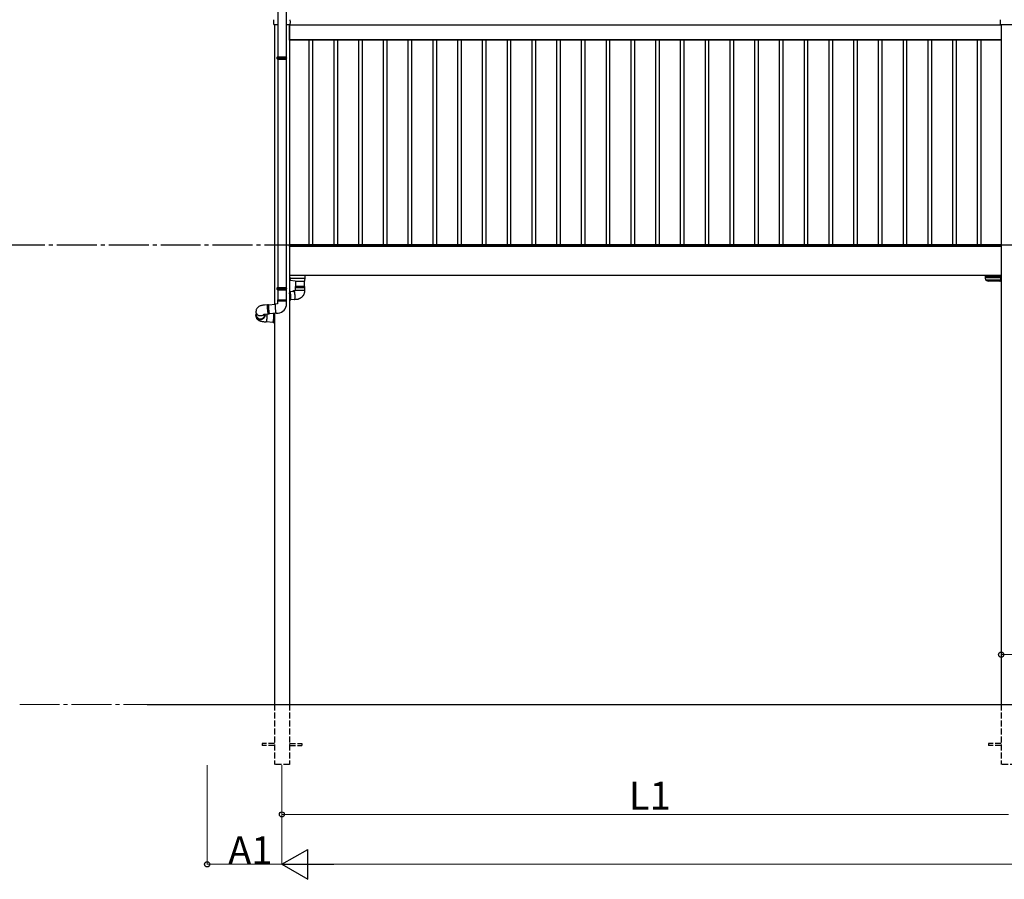
# Model space of a CAD drawing. Extents: x 0 to 34103, y 0 to 51303.
# Drawn here: x 9651 to 14584, y 27504 to 31810 of the extents above; entities that cross this region are included whole.
import ezdxf

# ---------------------------------------------------------------- set-up
doc = ezdxf.new("R2010")
doc.units = 0
doc.linetypes.add('YCENTER_1', pattern=[13, 10, -1, 1, -1])
doc.linetypes.add('YHIDDEN_1', pattern=[4, 3, -1])
doc.layers.add('YKK_A1', color=4, linetype='CONTINUOUS', lineweight=30)
doc.layers.add('YKK_D', color=6, linetype='CONTINUOUS', lineweight=13)
doc.styles.get("Standard").update_dxf_attribs({"font": 'txt', "bigfont": 'BIGFONT'})

msp = doc.modelspace()

# ---------------------------------------------------------------- linework, layer by layer
at = {"layer": 'YKK_A1'}
for p, q in [((10943.9, 32904.8), (10943.9, 31623.4)), ((10985.9, 32904.8), (10985.9, 31623.4)), ((10927.4, 31784.5), (10927.4, 30382.8)), ((11002.4, 31784.5), (11002.4, 28379.5)), ((11002.4, 31709.5), (11002.4, 31784.5)), ((11002.4, 31784.5), (14567.4, 31784.5)), ((14567.4, 31784.5), (14567.4, 28379.5)), ((11002.4, 31709.5), (14567.4, 31709.5)), ((14566.9, 31709.5), (11002.9, 31709.5)), ((11002.9, 31706.5), (11002.9, 31709.5)), ((14566.9, 31706.5), (11002.9, 31706.5)), ((11101.9, 30682.5), (11101.9, 31706.5)), ((11119.9, 30682.5), (11119.9, 31706.5)), ((11225.9, 30682.5), (11225.9, 31706.5)), ((11243.9, 30682.5), (11243.9, 31706.5)), ((11349.9, 30682.5), (11349.9, 31706.5)), ((11367.9, 30682.5), (11367.9, 31706.5)), ((11473.9, 30682.5), (11473.9, 31706.5)), ((11491.9, 30682.5), (11491.9, 31706.5)), ((11597.9, 30682.5), (11597.9, 31706.5)), ((11615.9, 30682.5), (11615.9, 31706.5)), ((11721.9, 30682.5), (11721.9, 31706.5)), ((11739.9, 30682.5), (11739.9, 31706.5)), ((11845.9, 30682.5), (11845.9, 31706.5)), ((11863.9, 30682.5), (11863.9, 31706.5)), ((11874.9, 31706.5), (11874.9, 31709.5)), ((11969.9, 30682.5), (11969.9, 31706.5)), ((11987.9, 30682.5), (11987.9, 31706.5)), ((12093.9, 30682.5), (12093.9, 31706.5)), ((12111.9, 30682.5), (12111.9, 31706.5)), ((12217.9, 30682.5), (12217.9, 31706.5)), ((12235.9, 30682.5), (12235.9, 31706.5)), ((12341.9, 30682.5), (12341.9, 31706.5)), ((12359.9, 30682.5), (12359.9, 31706.5)), ((12465.9, 30682.5), (12465.9, 31706.5)), ((12483.9, 30682.5), (12483.9, 31706.5)), ((12589.9, 30682.5), (12589.9, 31706.5)), ((12607.9, 30682.5), (12607.9, 31706.5)), ((12713.9, 30682.5), (12713.9, 31706.5)), ((12731.9, 30682.5), (12731.9, 31706.5)), ((12837.9, 30682.5), (12837.9, 31706.5)), ((12855.9, 30682.5), (12855.9, 31706.5)), ((12961.9, 30682.5), (12961.9, 31706.5)), ((12979.9, 30682.5), (12979.9, 31706.5)), ((13085.9, 30682.5), (13085.9, 31706.5)), ((13103.9, 30682.5), (13103.9, 31706.5)), ((13209.9, 30682.5), (13209.9, 31706.5)), ((13227.9, 30682.5), (13227.9, 31706.5)), ((13333.9, 30682.5), (13333.9, 31706.5)), ((13351.9, 30682.5), (13351.9, 31706.5)), ((13457.9, 30682.5), (13457.9, 31706.5)), ((13475.9, 30682.5), (13475.9, 31706.5)), ((13581.9, 30682.5), (13581.9, 31706.5)), ((13599.9, 30682.5), (13599.9, 31706.5)), ((13705.9, 30682.5), (13705.9, 31706.5)), ((13723.9, 30682.5), (13723.9, 31706.5)), ((13829.9, 30682.5), (13829.9, 31706.5)), ((13847.9, 30682.5), (13847.9, 31706.5)), ((13953.9, 30682.5), (13953.9, 31706.5)), ((13971.9, 30682.5), (13971.9, 31706.5)), ((14077.9, 30682.5), (14077.9, 31706.5)), ((14095.9, 30682.5), (14095.9, 31706.5)), ((14201.9, 30682.5), (14201.9, 31706.5)), ((14219.9, 30682.5), (14219.9, 31706.5)), ((14325.9, 30682.5), (14325.9, 31706.5)), ((14343.9, 30682.5), (14343.9, 31706.5)), ((14449.9, 30682.5), (14449.9, 31706.5)), ((14467.9, 30682.5), (14467.9, 31706.5)), ((14566.9, 31706.5), (14566.9, 31709.5)), ((10943.9, 31611.4), (10943.9, 30468.1)), ((10985.9, 31611.4), (10985.9, 30468.1)), ((14566.9, 30682.5), (11002.9, 30682.5)), ((11002.9, 30674.5), (11002.9, 30682.5)), ((11874.9, 30674.5), (11874.9, 30682.5)), ((11919.8, 30674.5), (11919.8, 30682.5)), ((14566.9, 30674.5), (14566.9, 30682.5)), ((11002.4, 30674.5), (14567.4, 30674.5)), ((14566.9, 30674.5), (11002.9, 30674.5)), ((11002.4, 30529.5), (14567.4, 30529.5)), ((14489.3, 30522.4), (14488.9, 30529.5)), ((14488.9, 30529.5), (14489.4, 30529.5)), ((14489.7, 30516.9), (14489.3, 30522.4)), ((14489.4, 30529.5), (14563.9, 30529.5)), ((14490.4, 30505.1), (14489.7, 30516.9)), ((14563.9, 30521.9), (14489.8, 30521.9)), ((14563.9, 30516.5), (14490.2, 30516.5)), ((14490.8, 30504.6), (14490.7, 30504.7)), ((14490.9, 30504.6), (14490.8, 30504.6)), ((14491, 30504.5), (14490.9, 30504.6)), ((14562, 30504.5), (14491, 30504.5)), ((14491, 30504.5), (14501.9, 30499.5)), ((14562.4, 30499.5), (14501.9, 30499.5)), ((14561.9, 30500), (14561.9, 30504.5)), ((14563.9, 30499.5), (14562.4, 30499.5)), ((14563.9, 30529.5), (14563.9, 30522.4)), ((14563.9, 30529.5), (14566.9, 30529.5)), ((14563.9, 30524.7), (14566.9, 30524.7)), ((14563.9, 30522.4), (14563.9, 30521.9)), ((14563.9, 30521.9), (14563.9, 30516.5)), ((14566.9, 30519.5), (14563.9, 30519.5)), ((14563.9, 30516.5), (14563.9, 30499.9)), ((14567.4, 30502.5), (14563.9, 30502.5)), ((14563.9, 30499.9), (14563.9, 30499.5)), ((14566.9, 30499.5), (14563.9, 30499.5)), ((14566.9, 30524.7), (14566.9, 30529.5)), ((14566.9, 30529.5), (14567.4, 30529.5)), ((14566.9, 30519.5), (14566.9, 30524.7)), ((14566.9, 30519.5), (14566.9, 30504.5)), ((14566.9, 30504.5), (14567.4, 30504.5)), ((14566.9, 30502.5), (14566.9, 30499.5)), ((14566.9, 30499.5), (14567.4, 30499.5)), ((10943.9, 30456.1), (10943.9, 30406.1)), ((10985.9, 30456.1), (10985.9, 30406.1)), ((10945.9, 30406.1), (10985.9, 30406.1)), ((10927.4, 30340.6), (10927.4, 28379.5)), ((10289.9, 28379.5), (18919.9, 28379.5))]:
    msp.add_line(p, q, dxfattribs=at)
at = {"layer": 'YKK_A1', "linetype": 'Continuous'}
for p, q in [((10924.1, 31797.5), (10924.9, 31809.5)), ((10924.9, 31785.4), (10924.1, 31797.5)), ((10927.9, 31784.5), (10925.9, 31784.5)), ((10943.9, 31784.5), (10927.9, 31784.5)), ((11002, 31784.5), (10985.9, 31784.5)), ((11004, 31784.5), (11002, 31784.5)), ((11005, 31809.5), (11005.7, 31797.5)), ((11005.7, 31797.5), (11005, 31785.4)), ((14564.1, 31797.5), (14564.9, 31809.5)), ((14564.9, 31785.4), (14564.1, 31797.5)), ((14567.9, 31784.5), (14565.9, 31784.5)), ((14642, 31784.5), (14567.9, 31784.5)), ((10941.4, 31621.4), (10942.4, 31623.4)), ((10941.4, 31617.9), (10941.4, 31621.4)), ((10941.4, 31621.4), (10988.4, 31621.4)), ((10942.4, 31623.4), (10987.4, 31623.4)), ((10988.4, 31621.4), (10987.4, 31623.4)), ((10988.4, 31617.9), (10988.4, 31621.4)), ((10941.4, 31613.4), (10941.4, 31617)), ((10942.4, 31611.4), (10941.4, 31613.4)), ((10988.4, 31613.4), (10941.4, 31613.4)), ((10942.4, 31611.4), (10987.4, 31611.4)), ((10987.4, 31611.4), (10988.4, 31613.4)), ((10988.4, 31613.4), (10988.4, 31617)), ((11002.4, 30519.9), (11004.4, 30519.9)), ((11002.4, 30517), (11003.9, 30517)), ((11002.4, 30499.5), (11003, 30499.5)), ((11003.5, 30499.9), (11004.5, 30517.7)), ((11003.9, 30503.2), (11003.7, 30503.2)), ((11004.4, 30519), (11003.9, 30519)), ((11003.9, 30502.5), (11003.9, 30507.6)), ((11005.4, 30502.9), (11003.9, 30502.5)), ((11004.1, 30510.4), (11005.4, 30510.1)), ((11004.4, 30519.9), (11004.4, 30519)), ((11004.4, 30517.5), (11004.4, 30519)), ((11004.4, 30514.5), (11080, 30514.5)), ((11030.4, 30499.5), (11005.7, 30502.9)), ((11006.5, 30505.7), (11006.7, 30505.7)), ((11030.4, 30499.5), (11079.2, 30499.5)), ((11034.4, 30473.4), (11034.4, 30499.5)), ((11076.4, 30499.5), (11076.4, 30473.4)), ((11079.2, 30499.5), (11079.2, 30499.5)), ((11079.7, 30499.9), (11079.9, 30503.7)), ((11079.9, 30503.7), (11080.6, 30514.9)), ((11080.6, 30514.9), (11080.9, 30520.7)), ((11080.9, 30520.7), (11081.5, 30529.5)), ((10941.4, 30466.1), (10942.4, 30468.1)), ((10941.4, 30462.6), (10941.4, 30466.1)), ((10941.4, 30466.1), (10988.4, 30466.1)), ((10941.4, 30458.1), (10941.4, 30461.6)), ((10942.4, 30456.1), (10941.4, 30458.1)), ((10988.4, 30458.1), (10941.4, 30458.1)), ((10942.4, 30468.1), (10987.4, 30468.1)), ((10942.4, 30456.1), (10987.4, 30456.1)), ((10988.4, 30466.1), (10987.4, 30468.1)), ((10987.4, 30456.1), (10988.4, 30458.1)), ((10988.4, 30462.6), (10988.4, 30466.1)), ((10988.4, 30458.1), (10988.4, 30461.6)), ((11002.4, 30450.7), (11003.1, 30450.7)), ((11002.8, 30438.4), (11002.4, 30440.2)), ((11003.2, 30435.8), (11002.8, 30438.4)), ((11003.5, 30450.7), (11003.1, 30450.7)), ((11003.6, 30433.1), (11003.2, 30435.8)), ((11004, 30450.3), (11003.5, 30450.7)), ((11004.6, 30449.6), (11004, 30450.3)), ((11005.2, 30448.6), (11004.6, 30449.6)), ((11005, 30448.9), (11023.9, 30450.6)), ((11005.8, 30447.2), (11005.2, 30448.6)), ((11006.3, 30445.5), (11005.8, 30447.2)), ((11006.9, 30443.5), (11006.3, 30445.5)), ((11007.4, 30441.3), (11006.9, 30443.5)), ((11007.9, 30438.9), (11007.4, 30441.3)), ((11008.4, 30436.3), (11007.9, 30438.9)), ((11008.8, 30433.5), (11008.4, 30436.3)), ((11021.4, 30450.4), (11021.6, 30450.9)), ((11021.6, 30450.9), (11022, 30451.8)), ((11022, 30451.8), (11022.5, 30452.3)), ((11022.4, 30450.5), (11022.7, 30450.7)), ((11022.5, 30452.3), (11023, 30452.5)), ((11022.7, 30450.7), (11023.2, 30450.9)), ((11023, 30452.5), (11032.8, 30453.4)), ((11023, 30452.5), (11023.6, 30452.3)), ((11023.2, 30450.9), (11023.7, 30450.7)), ((11023.6, 30452.3), (11024.2, 30451.8)), ((11023.7, 30450.7), (11024.2, 30450.2)), ((11024.2, 30451.8), (11024.7, 30450.9)), ((11024.2, 30450.2), (11024.8, 30449.4)), ((11024.7, 30450.9), (11025.3, 30449.7)), ((11024.8, 30449.4), (11025.4, 30448.2)), ((11025.3, 30449.7), (11025.9, 30448.1)), ((11025.4, 30448.2), (11025.9, 30446.7)), ((11025.9, 30448.1), (11026.5, 30446.3)), ((11025.9, 30446.7), (11026.4, 30444.9)), ((11026.4, 30444.9), (11027, 30442.9)), ((11026.5, 30446.3), (11027, 30444.2)), ((11027, 30444.2), (11027.5, 30441.9)), ((11027, 30442.9), (11027.4, 30440.7)), ((11027.4, 30440.7), (11027.9, 30438.2)), ((11027.5, 30441.9), (11028, 30439.4)), ((11027.9, 30438.2), (11028.3, 30435.7)), ((11028, 30439.4), (11028.4, 30436.7)), ((11028.3, 30435.7), (11028.6, 30433)), ((11028.4, 30436.7), (11028.8, 30433.9)), ((11059.7, 30473.4), (11032.4, 30473.4)), ((11032.4, 30468.6), (11032.4, 30473.4)), ((11032.4, 30468.6), (11078.4, 30468.6)), ((11059.7, 30468.1), (11032.4, 30468.1)), ((11032.4, 30453.4), (11032.4, 30468.1)), ((11032.8, 30453.4), (11032.4, 30453.4)), ((11078.4, 30453.4), (11032.8, 30453.4)), ((11078.4, 30473.4), (11059.7, 30473.4)), ((11078.4, 30468.1), (11059.7, 30468.1)), ((11078.4, 30473.4), (11078.4, 30468.6)), ((11078.4, 30468.1), (11078.4, 30453.4)), ((10931.8, 30384.5), (10931.9, 30385)), ((10931.9, 30385), (10932, 30385.2)), ((10941.9, 30386.1), (10932, 30385.2)), ((10941.9, 30406.1), (10941.9, 30401.3)), ((10941.9, 30406.1), (10987.9, 30406.1)), ((10963.7, 30401.3), (10941.9, 30401.3)), ((10941.9, 30400.8), (10941.9, 30386.1)), ((10941.9, 30400.8), (10987.9, 30400.8)), ((10941.9, 30386.1), (10941.9, 30386.1)), ((10941.9, 30386.1), (10941.9, 30386.1)), ((10941.9, 30386.1), (10941.9, 30386.1)), ((10941.9, 30386.1), (10941.9, 30386.1)), ((10941.9, 30386.1), (10941.9, 30386.1)), ((10941.9, 30386.1), (10941.9, 30386.1)), ((10941.9, 30386.1), (10941.9, 30386.1)), ((10941.9, 30386.1), (10941.9, 30386.1)), ((10941.9, 30386.1), (10941.9, 30386.1)), ((10987.9, 30401.3), (10963.7, 30401.3)), ((10987.9, 30401.3), (10987.9, 30406.1)), ((10987.9, 30386.1), (10987.9, 30400.8)), ((10987.9, 30400.8), (10987.9, 30400.8)), ((11002.4, 30404.6), (11002.7, 30404.9)), ((11007.2, 30404.9), (11002.5, 30404.5)), ((11002.7, 30404.6), (11002.5, 30404.5)), ((11002.7, 30404.9), (11003.2, 30405.6)), ((11003.2, 30404.9), (11002.7, 30404.6)), ((11003.2, 30405.6), (11003.6, 30406.6)), ((11003.7, 30405.6), (11003.2, 30404.9)), ((11004, 30430.3), (11003.6, 30433.1)), ((11003.6, 30406.6), (11004, 30408)), ((11004.1, 30406.7), (11003.7, 30405.6)), ((11004.3, 30427.4), (11004, 30430.3)), ((11004, 30408), (11004.2, 30409.7)), ((11004.4, 30408.1), (11004.1, 30406.7)), ((11004.2, 30409.7), (11004.5, 30411.7)), ((11004.5, 30424.5), (11004.3, 30427.4)), ((11004.7, 30409.8), (11004.4, 30408.1)), ((11004.6, 30421.7), (11004.5, 30424.5)), ((11004.5, 30411.7), (11004.6, 30413.9)), ((11004.7, 30418.9), (11004.6, 30421.7)), ((11004.6, 30413.9), (11004.7, 30416.3)), ((11004.7, 30427.4), (11005, 30424.6)), ((11004.7, 30416.3), (11004.7, 30418.9)), ((11004.9, 30411.7), (11004.7, 30409.8)), ((11005.1, 30414), (11004.9, 30411.7)), ((11005, 30424.6), (11005.1, 30421.7)), ((11005.1, 30421.7), (11005.2, 30419)), ((11005.2, 30416.4), (11005.1, 30414)), ((11005.2, 30419), (11005.2, 30416.4)), ((11007.2, 30404.9), (11007.4, 30405)), ((11007.4, 30405), (11007.9, 30405.3)), ((11007.9, 30405.3), (11008.3, 30406)), ((11008.3, 30406), (11008.7, 30407.1)), ((11027.6, 30408.8), (11008.7, 30407.1)), ((11008.7, 30407.1), (11009.1, 30408.5)), ((11009.1, 30430.7), (11008.8, 30433.5)), ((11009.4, 30427.8), (11009.1, 30430.7)), ((11009.1, 30408.5), (11009.4, 30410.2)), ((11009.6, 30425), (11009.4, 30427.8)), ((11009.4, 30410.2), (11009.6, 30412.2)), ((11009.8, 30422.1), (11009.6, 30425)), ((11009.6, 30412.2), (11009.7, 30414.4)), ((11009.7, 30414.4), (11009.8, 30416.8)), ((11009.8, 30419.4), (11009.8, 30422.1)), ((11009.8, 30416.8), (11009.8, 30419.4)), ((11025.3, 30408.3), (11025.2, 30408.5)), ((11025.9, 30407.4), (11025.3, 30408.3)), ((11026.4, 30406.9), (11025.9, 30407.4)), ((11026.6, 30408.3), (11026.1, 30408.6)), ((11027, 30406.7), (11026.4, 30406.9)), ((11027.1, 30408.3), (11026.6, 30408.3)), ((11027.5, 30406.9), (11027, 30406.7)), ((11027.6, 30408.7), (11027.1, 30408.3)), ((11036.8, 30407.6), (11027.1, 30406.7)), ((11028, 30407.4), (11027.5, 30406.9)), ((11028, 30409.4), (11027.6, 30408.7)), ((11028.4, 30410.4), (11028, 30409.4)), ((11028.4, 30408.3), (11028, 30407.4)), ((11028.7, 30411.7), (11028.4, 30410.4)), ((11028.8, 30409.5), (11028.4, 30408.3)), ((11028.6, 30433), (11028.9, 30430.3)), ((11029, 30413.4), (11028.7, 30411.7)), ((11028.8, 30433.9), (11029.1, 30431)), ((11029.1, 30411.1), (11028.8, 30409.5)), ((11028.9, 30430.3), (11029.1, 30427.6)), ((11029.2, 30415.3), (11029, 30413.4)), ((11029.1, 30431), (11029.4, 30428.2)), ((11029.1, 30427.6), (11029.3, 30424.9)), ((11029.4, 30412.9), (11029.1, 30411.1)), ((11029.3, 30417.4), (11029.2, 30415.3)), ((11029.3, 30424.9), (11029.4, 30422.2)), ((11029.4, 30419.7), (11029.3, 30417.4)), ((11029.4, 30428.2), (11029.6, 30425.3)), ((11029.4, 30422.2), (11029.4, 30419.7)), ((11029.5, 30415), (11029.4, 30412.9)), ((11029.7, 30417.3), (11029.5, 30415)), ((11029.6, 30425.3), (11029.7, 30422.5)), ((11029.7, 30422.5), (11029.7, 30419.8)), ((11029.7, 30419.8), (11029.7, 30417.3)), ((10834.9, 30337.6), (10834.3, 30334.8)), ((10835.8, 30340.2), (10834.9, 30337.6)), ((10835.1, 30351.6), (10835, 30349.1)), ((10835, 30346.4), (10835, 30349.1)), ((10835.4, 30343.7), (10835, 30346.4)), ((10835.2, 30353), (10835.1, 30351.6)), ((10835.6, 30355.5), (10835.2, 30353)), ((10836.1, 30340.9), (10835.4, 30343.7)), ((10836.3, 30358.1), (10835.6, 30355.5)), ((10836.1, 30341), (10835.8, 30340.2)), ((10837.2, 30338.4), (10836.1, 30340.9)), ((10836.5, 30339.9), (10836.1, 30331.6)), ((10837.3, 30360.5), (10836.3, 30358.1)), ((10838.6, 30335.9), (10837.2, 30338.4)), ((10838.5, 30362.8), (10837.3, 30360.5)), ((10839.9, 30365), (10838.5, 30362.8)), ((10840.4, 30333.7), (10838.6, 30335.9)), ((10841.5, 30367), (10839.9, 30365)), ((10843.3, 30368.8), (10841.5, 30367)), ((10845.3, 30370.5), (10843.3, 30368.8)), ((10847.4, 30372), (10845.3, 30370.5)), ((10849.8, 30373.4), (10847.4, 30372)), ((10852.5, 30374.8), (10849.8, 30373.4)), ((10856, 30376.2), (10852.5, 30374.8)), ((10859.3, 30377.2), (10856, 30376.2)), ((10862.6, 30378.1), (10859.3, 30377.2)), ((10865.8, 30378.8), (10862.6, 30378.1)), ((10869, 30379.4), (10865.8, 30378.8)), ((10872.3, 30379.9), (10869, 30379.4)), ((10875.6, 30380.2), (10872.3, 30379.9)), ((10877.3, 30380.4), (10875.6, 30380.2)), ((10892, 30381.7), (10877.3, 30380.4)), ((10881.3, 30334.6), (10896, 30335.9)), ((10891.7, 30380.5), (10891.6, 30379.5)), ((10891.6, 30379.5), (10891.6, 30378.1)), ((10891.6, 30378.1), (10891.6, 30376.4)), ((10891.6, 30376.4), (10891.7, 30374.4)), ((10891.8, 30381.3), (10891.7, 30380.5)), ((10891.7, 30374.4), (10891.8, 30372.1)), ((10891.9, 30381.6), (10891.8, 30381.3)), ((10891.8, 30372.1), (10891.9, 30369.7)), ((10892, 30381.7), (10891.9, 30381.6)), ((10891.9, 30369.7), (10892.1, 30367.1)), ((10892.1, 30378.8), (10892.2, 30380.1)), ((10892.1, 30377.3), (10892.1, 30378.8)), ((10892.2, 30375.4), (10892.1, 30377.3)), ((10892.1, 30367.1), (10892.3, 30364.4)), ((10892.2, 30381), (10892.3, 30381.5)), ((10892.2, 30380.1), (10892.2, 30381)), ((10892.2, 30373.3), (10892.2, 30375.4)), ((10892.4, 30371), (10892.2, 30373.3)), ((10892.3, 30381.5), (10892.5, 30381.7)), ((10892.3, 30364.4), (10892.5, 30361.5)), ((10892.5, 30368.5), (10892.4, 30371)), ((10897.2, 30382.2), (10892.5, 30381.7)), ((10892.5, 30381.7), (10892.5, 30381.7)), ((10892.7, 30365.8), (10892.5, 30368.5)), ((10892.5, 30361.5), (10892.7, 30358.7)), ((10892.9, 30363), (10892.7, 30365.8)), ((10892.7, 30358.7), (10893, 30355.8)), ((10893.1, 30360.1), (10892.9, 30363)), ((10893, 30355.8), (10893.3, 30353)), ((10893.4, 30357.3), (10893.1, 30360.1)), ((10893.3, 30353), (10893.6, 30350.2)), ((10893.6, 30354.4), (10893.4, 30357.3)), ((10893.9, 30351.6), (10893.6, 30354.4)), ((10893.6, 30350.2), (10893.9, 30347.6)), ((10894.2, 30349), (10893.9, 30351.6)), ((10893.9, 30347.6), (10894.2, 30345.2)), ((10894.5, 30346.4), (10894.2, 30349)), ((10894.2, 30345.2), (10894.5, 30343)), ((10894.8, 30344.1), (10894.5, 30346.4)), ((10894.5, 30343), (10894.7, 30341)), ((10894.7, 30341), (10895, 30339.4)), ((10895.1, 30342), (10894.8, 30344.1)), ((10895, 30339.4), (10895.3, 30338)), ((10895.4, 30340.2), (10895.1, 30342)), ((10895.3, 30338), (10895.5, 30337)), ((10895.6, 30338.7), (10895.4, 30340.2)), ((10895.5, 30337), (10895.7, 30336.3)), ((10895.9, 30337.5), (10895.6, 30338.7)), ((10895.7, 30336.3), (10895.9, 30335.9)), ((10896.1, 30336.6), (10895.9, 30337.5)), ((10895.9, 30335.9), (10896, 30335.9)), ((10896.3, 30336.1), (10896.1, 30336.6)), ((10896.5, 30335.9), (10896.3, 30336.1)), ((10896.5, 30335.9), (10901.2, 30336.3)), ((10896.9, 30380.5), (10896.8, 30379.3)), ((10896.8, 30379.3), (10896.9, 30377.7)), ((10897, 30381.4), (10896.9, 30380.5)), ((10896.9, 30377.7), (10896.9, 30375.9)), ((10896.9, 30375.9), (10897, 30373.7)), ((10897.1, 30382), (10897, 30381.4)), ((10897.1, 30379.4), (10897, 30378.4)), ((10897, 30378.4), (10897, 30377)), ((10897, 30377), (10897, 30375.3)), ((10897, 30375.3), (10897.1, 30373.4)), ((10897, 30373.7), (10897.1, 30371.4)), ((10897.2, 30382.2), (10897.1, 30382)), ((10897.3, 30380.5), (10897.1, 30380.1)), ((10897.1, 30380.1), (10897.1, 30379.4)), ((10897.1, 30373.4), (10897.2, 30371.2)), ((10897.1, 30371.4), (10897.2, 30368.9)), ((10931.7, 30383.2), (10897.2, 30380.1)), ((10897.4, 30382), (10897.2, 30382.2)), ((10897.2, 30371.2), (10897.3, 30368.9)), ((10897.2, 30368.9), (10897.4, 30366.2)), ((10897.4, 30380.5), (10897.3, 30380.5)), ((10897.3, 30368.9), (10897.5, 30366.4)), ((10897.6, 30381.5), (10897.4, 30382)), ((10897.6, 30380.2), (10897.4, 30380.5)), ((10897.4, 30366.2), (10897.6, 30363.4)), ((10897.5, 30366.4), (10897.7, 30363.8)), ((10897.8, 30380.6), (10897.6, 30381.5)), ((10897.6, 30380.2), (10897.6, 30380.2)), ((10897.6, 30363.4), (10897.8, 30360.5)), ((10897.7, 30363.8), (10897.9, 30361.1)), ((10897.9, 30380.2), (10897.8, 30380.6)), ((10897.8, 30360.5), (10898.1, 30357.7)), ((10897.9, 30361.1), (10898.1, 30358.3)), ((10898.1, 30358.3), (10898.4, 30355.6)), ((10898.1, 30357.7), (10898.4, 30354.8)), ((10898.4, 30355.6), (10898.6, 30353)), ((10898.4, 30354.8), (10898.6, 30352)), ((10898.6, 30353), (10898.9, 30350.4)), ((10898.6, 30352), (10898.9, 30349.4)), ((10898.9, 30350.4), (10899.2, 30348)), ((10898.9, 30349.4), (10899.2, 30346.9)), ((10899.2, 30348), (10899.5, 30345.8)), ((10899.2, 30346.9), (10899.5, 30344.5)), ((10899.5, 30345.8), (10899.8, 30343.8)), ((10899.5, 30344.5), (10899.8, 30342.5)), ((10899.8, 30343.8), (10900, 30342)), ((10899.8, 30342.5), (10900.1, 30340.6)), ((10900, 30342), (10900.3, 30340.6)), ((10900.1, 30340.6), (10900.4, 30339.1)), ((10900.3, 30340.6), (10900.5, 30339.4)), ((10900.4, 30339.1), (10900.6, 30337.9)), ((10900.5, 30339.4), (10900.7, 30338.6)), ((10900.6, 30337.9), (10900.8, 30337)), ((10900.7, 30338.6), (10900.9, 30338.1)), ((10900.8, 30338.3), (10935.3, 30341.3)), ((10900.8, 30337), (10901, 30336.5)), ((10900.9, 30338.1), (10901.1, 30337.9)), ((10901, 30336.5), (10901.2, 30336.3)), ((10901.1, 30337.9), (10901.2, 30338.1)), ((10901.2, 30338.1), (10901.3, 30338.3)), ((10901.2, 30336.3), (10901.4, 30336.5)), ((10901.4, 30336.5), (10901.5, 30337.1)), ((10901.5, 30338), (10901.6, 30338.4)), ((10901.5, 30337.1), (10901.5, 30338)), ((10924.4, 30336.8), (10904.1, 30338.6)), ((10923.3, 30336.9), (10923.4, 30337.2)), ((10923.4, 30337.2), (10923.7, 30338.1)), ((10923.7, 30338.1), (10924, 30338.7)), ((10923.9, 30337.1), (10923.7, 30336.9)), ((10924.1, 30337.2), (10923.9, 30337.1)), ((10924, 30338.7), (10924.2, 30338.8)), ((10924.3, 30337.1), (10924.1, 30337.2)), ((10924.2, 30338.8), (10924.5, 30338.7)), ((10927.4, 30338.6), (10924.3, 30338.8)), ((10924.5, 30336.6), (10924.3, 30337.1)), ((10924.5, 30338.7), (10924.6, 30338.1)), ((10924.6, 30335.7), (10924.5, 30336.6)), ((10924.6, 30338.1), (10924.8, 30337.2)), ((10924.7, 30334.5), (10924.6, 30335.7)), ((10924.8, 30337.2), (10924.9, 30336)), ((10924.9, 30336), (10924.9, 30334.5)), ((10931.7, 30383.6), (10931.8, 30384.5)), ((10931.7, 30382.4), (10931.7, 30383.6)), ((10931.7, 30380.8), (10931.7, 30382.4)), ((10931.7, 30379), (10931.7, 30380.8)), ((10931.8, 30376.9), (10931.7, 30379)), ((10931.9, 30374.6), (10931.8, 30376.9)), ((10932, 30372.1), (10931.9, 30374.6)), ((10932.2, 30369.4), (10932, 30372.1)), ((10932.4, 30366.6), (10932.2, 30369.4)), ((10932.6, 30363.7), (10932.4, 30366.6)), ((10932.9, 30360.9), (10932.6, 30363.7)), ((10933.2, 30358), (10932.9, 30360.9)), ((10933.4, 30355.2), (10933.2, 30358)), ((10933.7, 30352.5), (10933.4, 30355.2)), ((10934, 30350), (10933.7, 30352.5)), ((10934.3, 30347.7), (10934, 30350)), ((10934.6, 30345.6), (10934.3, 30347.7)), ((10934.9, 30343.8), (10934.6, 30345.6)), ((10935.2, 30342.2), (10934.9, 30343.8)), ((10935.4, 30341), (10935.2, 30342.2)), ((10935.7, 30340.1), (10935.4, 30341)), ((10935.9, 30339.6), (10935.7, 30340.1)), ((10936, 30339.4), (10935.9, 30339.6)), ((10936, 30339.4), (10946, 30340.3)), ((10834.1, 30331.8), (10833.9, 30328.1)), ((10833.9, 30328.1), (10833.9, 30325.4)), ((10833.9, 30325.4), (10834.2, 30322.7)), ((10834.2, 30333.1), (10834.1, 30331.9)), ((10834.1, 30330.8), (10834.1, 30331.9)), ((10834.1, 30331.8), (10834.1, 30329.3)), ((10834.3, 30328), (10834.1, 30330.8)), ((10834.1, 30329.3), (10834.5, 30326.5)), ((10834.3, 30334.8), (10834.2, 30332)), ((10834.2, 30332), (10834.3, 30329.2)), ((10834.2, 30322.7), (10834.8, 30320.1)), ((10834.3, 30329.2), (10834.9, 30326.5)), ((10834.8, 30325.3), (10834.3, 30328)), ((10834.5, 30326.5), (10835.2, 30323.8)), ((10835.7, 30322.6), (10834.8, 30325.3)), ((10834.8, 30320.1), (10835.7, 30317.7)), ((10834.9, 30326.5), (10835.8, 30323.8)), ((10835.2, 30323.8), (10836.3, 30321.2)), ((10836.9, 30320.1), (10835.7, 30322.6)), ((10835.7, 30317.7), (10836.8, 30315.3)), ((10835.8, 30323.8), (10837, 30321.3)), ((10836.3, 30321.2), (10837.6, 30318.8)), ((10836.8, 30315.3), (10838, 30313.2)), ((10838.5, 30317.7), (10836.9, 30320.1)), ((10837, 30321.3), (10838.5, 30318.9)), ((10837.6, 30318.8), (10839.3, 30316.5)), ((10838, 30313.2), (10839.5, 30311.2)), ((10838.5, 30318.9), (10840.4, 30316.7)), ((10840.3, 30315.6), (10838.5, 30317.7)), ((10839.3, 30316.5), (10841.3, 30314.4)), ((10839.5, 30311.2), (10841.1, 30309.4)), ((10842.4, 30313.6), (10840.3, 30315.6)), ((10842.4, 30331.6), (10840.4, 30333.7)), ((10840.4, 30316.7), (10842.5, 30314.8)), ((10841.1, 30309.4), (10842.9, 30307.7)), ((10841.3, 30314.4), (10843.5, 30312.6)), ((10844.6, 30329.9), (10842.4, 30331.6)), ((10844.7, 30312), (10842.4, 30313.6)), ((10842.5, 30314.8), (10844.8, 30313.2)), ((10842.9, 30307.7), (10844.8, 30306.2)), ((10843.5, 30312.6), (10846, 30311.1)), ((10847.1, 30328.4), (10844.6, 30329.9)), ((10847.3, 30310.6), (10844.7, 30312)), ((10844.8, 30313.2), (10847.3, 30311.8)), ((10844.8, 30306.2), (10846.8, 30304.8)), ((10846, 30311.1), (10848.6, 30309.9)), ((10846.8, 30304.8), (10849.1, 30303.5)), ((10849.7, 30327.2), (10847.1, 30328.4)), ((10847.3, 30311.8), (10850, 30310.7)), ((10849.9, 30309.6), (10847.3, 30310.6)), ((10848.6, 30309.9), (10851.3, 30309)), ((10849.1, 30303.5), (10851.6, 30302.3)), ((10852.4, 30326.3), (10849.7, 30327.2)), ((10852.7, 30308.9), (10849.9, 30309.6)), ((10850, 30310.7), (10852.8, 30310)), ((10851.3, 30309), (10854.2, 30308.5)), ((10851.6, 30302.3), (10854.6, 30301.1)), ((10855.3, 30325.8), (10852.4, 30326.3)), ((10855.6, 30308.5), (10852.7, 30308.9)), ((10852.8, 30310), (10855.7, 30309.7)), ((10854.2, 30308.5), (10857, 30308.3)), ((10854.6, 30301.1), (10858.1, 30300)), ((10858.2, 30325.7), (10855.3, 30325.8)), ((10858.5, 30308.5), (10855.6, 30308.5)), ((10857, 30308.3), (10859.9, 30308.5)), ((10858.1, 30300), (10861.7, 30299.1)), ((10861, 30325.9), (10858.2, 30325.7)), ((10861.4, 30308.8), (10858.5, 30308.5)), ((10859.9, 30308.5), (10862.8, 30309)), ((10863.9, 30326.4), (10861, 30325.9)), ((10864.2, 30309.5), (10861.4, 30308.8)), ((10861.7, 30299.1), (10865.1, 30298.4)), ((10862.8, 30309), (10865.5, 30309.8)), ((10866.6, 30327.3), (10863.9, 30326.4)), ((10866.8, 30310.5), (10864.2, 30309.5)), ((10865.1, 30298.4), (10868.4, 30297.8)), ((10865.5, 30309.8), (10868.1, 30311)), ((10869.2, 30328.5), (10866.6, 30327.3)), ((10869.4, 30311.9), (10866.8, 30310.5)), ((10868.1, 30311), (10870.6, 30312.5)), ((10868.4, 30297.8), (10871.8, 30297.3)), ((10871.6, 30330), (10869.2, 30328.5)), ((10871.7, 30313.5), (10869.4, 30311.9)), ((10870.6, 30312.5), (10872.8, 30314.3)), ((10871.2, 30332.7), (10871.4, 30332.8)), ((10871.2, 30332.7), (10871.2, 30332.7)), ((10871.4, 30332.8), (10871.8, 30332.9)), ((10873.8, 30331.8), (10871.6, 30330)), ((10873.8, 30315.4), (10871.7, 30313.5)), ((10871.8, 30332.9), (10872.6, 30333.2)), ((10871.8, 30297.3), (10874.9, 30297)), ((10872.6, 30333.2), (10873.6, 30333.4)), ((10872.8, 30314.3), (10874.8, 30316.3)), ((10873.6, 30333.4), (10874.8, 30333.7)), ((10875.8, 30333.8), (10873.8, 30331.8)), ((10875.7, 30317.5), (10873.8, 30315.4)), ((10874.8, 30333.7), (10876.4, 30334)), ((10874.8, 30316.3), (10876.5, 30318.6)), ((10874.9, 30297), (10875.5, 30296.9)), ((10875.5, 30296.9), (10885.5, 30296.1)), ((10877.2, 30319.9), (10875.7, 30317.5)), ((10875.8, 30333.8), (10875.8, 30333.8)), ((10876.4, 30334), (10878.1, 30334.2)), ((10876.5, 30318.6), (10877.9, 30321)), ((10878.5, 30322.4), (10877.2, 30319.9)), ((10877.5, 30325.6), (10877.5, 30325.3)), ((10877.5, 30325.3), (10877.5, 30325.3)), ((10877.7, 30326.1), (10877.8, 30326.8)), ((10877.8, 30326.8), (10877.8, 30327.4)), ((10877.8, 30326.4), (10877.8, 30327.1)), ((10877.9, 30321), (10878.9, 30323.6)), ((10878.1, 30334.2), (10880, 30334.5)), ((10878.1, 30329.5), (10878.3, 30334.3)), ((10879.4, 30325.1), (10878.5, 30322.4)), ((10878.9, 30323.6), (10879.7, 30326.3)), ((10879.9, 30327.8), (10879.4, 30325.1)), ((10879.7, 30326.3), (10880, 30329.1)), ((10879.8, 30325.4), (10879.9, 30325.8)), ((10880.1, 30329.6), (10879.9, 30327.8)), ((10879.9, 30325.8), (10880.1, 30329.4)), ((10880, 30334.5), (10881.3, 30334.6)), ((10880, 30329.1), (10880.1, 30329.4)), ((10880.1, 30329.6), (10880.1, 30330.7)), ((10885.6, 30296.1), (10885.5, 30296.1)), ((10885.9, 30296.4), (10885.6, 30296.1)), ((10886.1, 30297.1), (10885.9, 30296.4)), ((10886.5, 30298.2), (10886.1, 30297.1)), ((10886.4, 30298), (10920.7, 30295)), ((10886.8, 30299.6), (10886.5, 30298.2)), ((10887.1, 30301.2), (10886.8, 30299.6)), ((10887.5, 30303.2), (10887.1, 30301.2)), ((10887.8, 30305.4), (10887.5, 30303.2)), ((10888.1, 30307.8), (10887.8, 30305.4)), ((10888.5, 30310.4), (10888.1, 30307.8)), ((10888.8, 30313.1), (10888.5, 30310.4)), ((10889.1, 30316), (10888.8, 30313.1)), ((10889.3, 30318.8), (10889.1, 30316)), ((10889.6, 30321.7), (10889.3, 30318.8)), ((10889.8, 30324.5), (10889.6, 30321.7)), ((10920.1, 30295), (10920.1, 30295)), ((10920.1, 30295), (10920.3, 30294.7)), ((10920.5, 30293.2), (10920.2, 30293)), ((10920.2, 30293), (10927.4, 30292.4)), ((10920.3, 30294.7), (10920.5, 30294.7)), ((10920.5, 30294.7), (10920.7, 30295)), ((10920.8, 30293.7), (10920.5, 30293.2)), ((10920.7, 30295), (10921, 30295.7)), ((10921.1, 30294.6), (10920.8, 30293.7)), ((10921, 30295.7), (10921.3, 30296.7)), ((10921.4, 30295.9), (10921.1, 30294.6)), ((10921.3, 30296.7), (10921.6, 30298.1)), ((10921.7, 30297.4), (10921.4, 30295.9)), ((10921.6, 30298.1), (10921.9, 30299.7)), ((10922.1, 30299.2), (10921.7, 30297.4)), ((10921.9, 30299.7), (10922.3, 30301.6)), ((10922.4, 30301.3), (10922.1, 30299.2)), ((10922.3, 30301.6), (10922.6, 30303.7)), ((10922.7, 30303.7), (10922.4, 30301.3)), ((10922.6, 30303.7), (10922.9, 30306.1)), ((10923.1, 30306.2), (10922.7, 30303.7)), ((10922.9, 30306.1), (10923.2, 30308.6)), ((10923.4, 30308.8), (10923.1, 30306.2)), ((10923.2, 30308.6), (10923.5, 30311.2)), ((10923.7, 30311.6), (10923.4, 30308.8)), ((10923.5, 30311.2), (10923.8, 30313.9)), ((10924, 30314.5), (10923.7, 30311.6)), ((10923.8, 30313.9), (10924, 30316.6)), ((10924, 30316.6), (10924.2, 30319.3)), ((10924.2, 30317.4), (10924, 30314.5)), ((10924.2, 30319.3), (10924.4, 30322)), ((10924.4, 30320.2), (10924.2, 30317.4)), ((10924.4, 30322), (10924.6, 30324.6)), ((10924.6, 30323), (10924.4, 30320.2)), ((10924.6, 30324.6), (10924.7, 30327)), ((10924.8, 30325.7), (10924.6, 30323)), ((10924.8, 30333), (10924.7, 30334.5)), ((10924.7, 30327), (10924.8, 30329.2)), ((10924.8, 30331.2), (10924.8, 30333)), ((10924.8, 30329.2), (10924.8, 30331.2)), ((10924.9, 30328.2), (10924.8, 30325.7)), ((10924.9, 30334.5), (10925, 30332.6)), ((10925, 30332.6), (10924.9, 30330.5)), ((10924.9, 30330.5), (10924.9, 30328.2))]:
    msp.add_line(p, q, dxfattribs=at)
at = {"layer": 'YKK_A1', "linetype": 'YCENTER_1', "ltscale": 20}
msp.add_line((19137.2, 30679.5), (4520.7, 30679.5), dxfattribs=at)
at = {"layer": 'YKK_A1', "linetype": 'YHIDDEN_1', "ltscale": 10}
for p, q in [((10927.4, 28379.5), (10927.4, 28079.5)), ((11002.4, 28379.5), (11002.4, 28079.5)), ((14567.4, 28379.5), (14567.4, 28079.5)), ((10927.4, 28184), (10864.9, 28184)), ((10864.9, 28184), (10864.9, 28175)), ((10927.4, 28175), (10864.9, 28175)), ((11002.4, 28184), (11064.9, 28184)), ((11002.4, 28175), (11064.9, 28175)), ((11064.9, 28184), (11064.9, 28175)), ((14567.4, 28184), (14504.9, 28184)), ((14504.9, 28184), (14504.9, 28175)), ((14567.4, 28175), (14504.9, 28175)), ((11002.4, 28079.5), (10927.4, 28079.5)), ((11002.4, 28079.5), (10927.4, 28079.5)), ((14642.4, 28079.5), (14567.4, 28079.5)), ((14642.4, 28079.5), (14567.4, 28079.5))]:
    msp.add_line(p, q, dxfattribs=at)
at = {"layer": 'YKK_A1', "linetype": 'Continuous'}
for centre, radius, start, end in [((10925.9, 31785.5), 1, 183.5, 270), ((11004, 31785.5), 1, 270, 356.5), ((14565.9, 31785.5), 1, 183.5, 270), ((10941.4, 31617.4), 0.5, 285.4963, 74.5128), ((10988.4, 31617.4), 0.5, 105.4872, 254.5037), ((11003, 30500), 0.5, 270, 356.5), ((11003.5, 30504.4), 0.4, 0, 56.6117), ((11003.9, 30517.5), 0.5, 270, 0), ((11005.1, 30508.7), 1.4, 14.3233, 75), ((11005.1, 30504.2), 1.4, 285, 345.6767), ((10996.2, 30506.5), 10.5, 7.2352, 14.3233), ((10996.2, 30506.5), 10.5, 345.6767, 352.5174), ((10997.4, 30506.6), 9.36, 7.6683, 12.8254), ((11005.3, 30508.5), 1.16, 352.6777, 7.3223), ((10997.4, 30506.3), 9.36, 7.6683, 12.8254), ((11005.2, 30507), 1.59, 327.0878, 338.9858), ((10997.4, 30505.7), 9.12, 357.3934, 2.6066), ((11005.2, 30506.2), 1.59, 327.0878, 338.9858), ((11079.2, 30500), 0.5, 270, 356.5), ((10941.4, 30462.1), 0.5, 285.4963, 74.5128), ((10988.4, 30462.1), 0.5, 105.4872, 254.5037), ((10904.7, 30419.6), 100.3, 4.4748, 13.1149), ((11032.4, 30468.4), 0.25, 270, 90), ((11078.4, 30468.4), 0.25, 90, 270), ((10941.9, 30401.1), 0.25, 270, 90), ((10941.9, 30386.1), 46, 275.0295, 0.0173), ((10987.9, 30401.1), 0.25, 90, 270), ((10856.7, 30332.1), 20.9, 166.6194, 267.385), ((10855.8, 30330.6), 19.7, 177.1041, 192.188), ((10857.6, 30332.1), 22.5, 265.1095, 5.9791), ((10857.6, 30332.1), 21, 265.088, 5.932), ((10858.3, 30330.5), 19.7, 342.0108, 357.0906), ((10712.8, 30337.2), 177.4, 355.9252, 359.4245), ((10922.8, 30294.9), 3.14, 176.0576, 215.9633)]:
    msp.add_arc(centre, radius, start, end, dxfattribs=at)
at = {"layer": 'YKK_A1'}
for centre, radius, start, end in [((14489.8, 30522.4), 0.499, 183.6008, 270.1309), ((14490.9, 30505.2), 0.5, 183.5, 240.9065), ((14562.4, 30500), 0.5, 180, 270)]:
    msp.add_arc(centre, radius, start, end, dxfattribs=at)
at = {"layer": 'YKK_A1', "linetype": 'Continuous', "extrusion": (0, 0, -1)}
for centre, major_axis, ratio, start_param, end_param in [((11003.9, 30519), (-0.5, 0), 0.087489, 1.570796, 3.141593), ((11004, 30517.7), (-0.501, 0), 0.087323, 2.457403, 3.146975), ((11080, 30514.4), (-0.501, 0), 0.087953, 1.579974, 1.637101), ((11080.1, 30514.9), (-0.499, 0.031), 0.920947, 3.141593, 4.651535)]:
    msp.add_ellipse(centre, major_axis=major_axis, ratio=ratio, start_param=start_param, end_param=end_param, dxfattribs=at)
at = {"layer": 'YKK_A1'}
for centre, major_axis, ratio, start_param, end_param in [((14490.2, 30516.9), (0.499, 0.031), 0.920947, 3.141593, 4.651535), ((14490.2, 30516.4), (0.501, 0), 0.087953, 1.579974, 1.637101), ((14562.4, 30504.5), (0.5, 0), 0.372953, 2.73144, 3.141593)]:
    msp.add_ellipse(centre, major_axis=major_axis, ratio=ratio, start_param=start_param, end_param=end_param, dxfattribs=at)
at = {"layer": 'YKK_A1', "linetype": 'Continuous'}
msp.add_ellipse((10858.5, 30278.5), major_axis=(18.8, 49.6), ratio=0.091421, start_param=6.069175, end_param=6.108672, dxfattribs=at)
for points, knots in [([(10941.4, 31617.9), (10941.4, 31617.9), (10941.5, 31617.9), (10941.7, 31617.9), (10942.2, 31617.9), (10942.8, 31617.9), (10943.6, 31617.9), (10944.5, 31617.9), (10945.5, 31617.9), (10946.5, 31617.9), (10947.5, 31617.9), (10948.5, 31617.9), (10949.8, 31617.9), (10951.2, 31617.9), (10952.9, 31617.9), (10954.6, 31617.9), (10956.4, 31617.9), (10958.3, 31617.9), (10960.3, 31617.9), (10962.2, 31617.9), (10964.2, 31617.9), (10966, 31617.9), (10967.7, 31617.9), (10969.1, 31617.9), (10970.6, 31617.9), (10972.2, 31617.9), (10973.9, 31617.9), (10975.6, 31617.9), (10977.3, 31617.9), (10978.9, 31617.9), (10979.9, 31617.9), (10980.4, 31617.9), (10980.4, 31617.9), (10980.4, 31617.9), (10980.4, 31617.9), (10983.1, 31617.9), (10985.8, 31617.9), (10988.4, 31617.9)], [0.043047, 0.043047, 0.043047, 0.043047, 0.047834, 0.084714, 0.12213, 0.158364, 0.194851, 0.23173, 0.269147, 0.29628, 0.323519, 0.351084, 0.37876, 0.416177, 0.45241, 0.488897, 0.525776, 0.563193, 0.599426, 0.635912, 0.672791, 0.710208, 0.737341, 0.76458, 0.792145, 0.819821, 0.857238, 0.892482, 0.927958, 0.963703, 1, 1, 1, 1, 1, 1, 1.19505, 1.19505, 1.19505, 1.19505]), ([(10988.4, 31616.9), (10985.7, 31616.9), (10983, 31616.9), (10980.3, 31616.9), (10980.3, 31616.9), (10980.3, 31616.9), (10980.3, 31616.9), (10980.1, 31616.9), (10979.4, 31616.9), (10978, 31616.9), (10976.3, 31616.9), (10974.6, 31616.9), (10972.7, 31616.9), (10970.8, 31617), (10969.1, 31617), (10967.4, 31617), (10966, 31617), (10964.5, 31617), (10962.8, 31617), (10961.2, 31617), (10959.5, 31617), (10958.1, 31617), (10956.7, 31617), (10955.2, 31617), (10953.5, 31617), (10951.8, 31617), (10950.2, 31617), (10948.7, 31617), (10947.3, 31617), (10946.1, 31617), (10944.9, 31617), (10944, 31617), (10943.1, 31617), (10942.4, 31617), (10941.9, 31617), (10941.6, 31617), (10941.5, 31617), (10941.4, 31617)], [-0.198927, -0.198927, -0.198927, -0.198927, 0, 0, 0, 0, 0, 0, 0.01683, 0.054023, 0.091489, 0.127783, 0.16433, 0.20127, 0.238749, 0.265927, 0.293211, 0.320822, 0.348544, 0.386023, 0.413201, 0.440484, 0.468095, 0.495818, 0.533297, 0.56959, 0.606137, 0.643077, 0.680556, 0.716849, 0.753396, 0.790336, 0.827814, 0.864108, 0.900655, 0.937595, 0.95649, 0.95649, 0.95649, 0.95649]), ([(11006.6, 30507.9), (11006.7, 30507.8), (11006.7, 30507.6), (11006.7, 30507.4), (11006.7, 30507.3), (11006.7, 30507.3), (11006.7, 30507.3)], [0, 0, 0, 0, 0.272664, 0.545618, 0.816228, 1, 1, 1, 1]), ([(11006.6, 30506.4), (11006.7, 30506.5), (11006.7, 30506.6), (11006.7, 30506.8), (11006.7, 30507.1), (11006.7, 30507.3), (11006.7, 30507.5), (11006.6, 30507.6)], [0, 0, 0, 0, 0.2132372, 0.4267016, 0.6383328, 0.8491624, 1, 1, 1, 1]), ([(11006.6, 30506.5), (11006.7, 30506.4), (11006.7, 30506.4), (11006.7, 30506.1), (11006.7, 30505.9), (11006.7, 30505.7), (11006.7, 30505.6)], [0, 0, 0, 0, 0.269402, 0.539091, 0.806464, 1, 1, 1, 1]), ([(11006.7, 30505.6), (11006.7, 30505.6), (11006.7, 30505.7), (11006.7, 30505.6), (11006.6, 30505.6)], [0, 0, 0, 0, 0.307919, 1, 1, 1, 1]), ([(11006.6, 30505.1), (11006.7, 30505.2), (11006.7, 30505.3), (11006.7, 30505.5), (11006.7, 30505.6), (11006.7, 30505.6)], [0, 0, 0, 0, 0.334053, 0.668462, 1, 1, 1, 1]), ([(10941.4, 30462.6), (10941.4, 30462.6), (10941.5, 30462.6), (10941.7, 30462.6), (10942.2, 30462.6), (10942.8, 30462.6), (10943.6, 30462.6), (10944.5, 30462.6), (10945.5, 30462.5), (10946.5, 30462.5), (10947.5, 30462.5), (10948.5, 30462.5), (10949.8, 30462.5), (10951.2, 30462.5), (10952.9, 30462.5), (10954.6, 30462.5), (10956.4, 30462.5), (10958.3, 30462.5), (10960.3, 30462.6), (10962.2, 30462.6), (10964.2, 30462.6), (10966, 30462.6), (10967.7, 30462.6), (10969.1, 30462.6), (10970.6, 30462.6), (10972.2, 30462.6), (10973.9, 30462.6), (10975.6, 30462.6), (10977.3, 30462.6), (10978.9, 30462.6), (10979.9, 30462.6), (10980.4, 30462.6), (10980.4, 30462.6), (10980.4, 30462.6), (10980.4, 30462.6), (10983.1, 30462.6), (10985.8, 30462.6), (10988.4, 30462.6)], [0.043047, 0.043047, 0.043047, 0.043047, 0.047834, 0.084714, 0.12213, 0.158364, 0.194851, 0.23173, 0.269147, 0.29628, 0.323519, 0.351084, 0.37876, 0.416177, 0.45241, 0.488897, 0.525776, 0.563193, 0.599426, 0.635912, 0.672791, 0.710208, 0.737341, 0.76458, 0.792145, 0.819821, 0.857238, 0.892482, 0.927958, 0.963703, 1, 1, 1, 1, 1, 1, 1.19505, 1.19505, 1.19505, 1.19505]), ([(10988.4, 30461.6), (10985.7, 30461.6), (10983, 30461.6), (10980.3, 30461.6), (10980.3, 30461.6), (10980.3, 30461.6), (10980.3, 30461.6), (10980.1, 30461.6), (10979.4, 30461.6), (10978, 30461.6), (10976.3, 30461.6), (10974.6, 30461.6), (10972.7, 30461.6), (10970.8, 30461.6), (10969.1, 30461.6), (10967.4, 30461.6), (10966, 30461.6), (10964.5, 30461.6), (10962.8, 30461.6), (10961.2, 30461.6), (10959.5, 30461.6), (10958.1, 30461.6), (10956.7, 30461.6), (10955.2, 30461.6), (10953.5, 30461.6), (10951.8, 30461.6), (10950.2, 30461.6), (10948.7, 30461.6), (10947.3, 30461.6), (10946.1, 30461.6), (10944.9, 30461.6), (10944, 30461.6), (10943.1, 30461.6), (10942.4, 30461.6), (10941.9, 30461.6), (10941.6, 30461.6), (10941.5, 30461.6), (10941.4, 30461.6)], [-0.198927, -0.198927, -0.198927, -0.198927, 0, 0, 0, 0, 0, 0, 0.01683, 0.054023, 0.091489, 0.127783, 0.16433, 0.20127, 0.238749, 0.265927, 0.293211, 0.320822, 0.348544, 0.386023, 0.413201, 0.440484, 0.468095, 0.495818, 0.533297, 0.56959, 0.606137, 0.643077, 0.680556, 0.716849, 0.753396, 0.790336, 0.827814, 0.864108, 0.900655, 0.937595, 0.95649, 0.95649, 0.95649, 0.95649]), ([(11078.4, 30453.4), (11078.4, 30452.5), (11078.4, 30450.2), (11078, 30446.8), (11077.3, 30443), (11076.3, 30439.3), (11075, 30435.7), (11073.4, 30432.3), (11071.5, 30428.9), (11069.4, 30425.8), (11067, 30422.8), (11064.3, 30420.1), (11061.5, 30417.5), (11058.4, 30415.3), (11055.2, 30413.3), (11051.8, 30411.5), (11048.3, 30410.1), (11044.7, 30408.9), (11041.1, 30408.1), (11038.5, 30407.7), (11037.1, 30407.6), (11036.8, 30407.6)], [0, 0, 0, 0, 0.041251, 0.097384, 0.153531, 0.209678, 0.26582, 0.321952, 0.378069, 0.434168, 0.490243, 0.546291, 0.60231, 0.658298, 0.714254, 0.770177, 0.826068, 0.881929, 0.937763, 0.990609, 1, 1, 1, 1])]:
    msp.add_open_spline(points, degree=3, knots=knots, dxfattribs=at)
at = {"layer": 'YKK_A1'}
msp.add_open_spline([(14490.7, 30504.7), (14490.7, 30504.7), (14490.7, 30504.7), (14490.7, 30504.7)], degree=3, dxfattribs=at)
at = {"layer": 'YKK_D'}
for p, q in [((14567.4, 28541.6), (14567.4, 28630.5)), ((10589.9, 28076.5), (10589.9, 27578.5)), ((10964.9, 28076.5), (10964.9, 27578.5)), ((10964.9, 28076.5), (10964.9, 27578.5)), ((10964.9, 28076.5), (10964.9, 27828.5)), ((10964.9, 27829.5), (14604.9, 27829.5))]:
    msp.add_line(p, q, dxfattribs=at)
at = {"layer": 'YKK_D', "lineweight": 0}
for p, q in [((14567.4, 28629.5), (14642.4, 28629.5)), ((10964.9, 27579.5), (10589.9, 27579.5)), ((11114.9, 27579.5), (18094.9, 27579.5))]:
    msp.add_line(p, q, dxfattribs=at)
at = {"layer": 'YKK_D', "linetype": 'YCENTER_1', "ltscale": 20}
msp.add_line((9651.2, 28379.5), (10289.4, 28379.5), dxfattribs=at)
at = {"layer": 'YKK_D', "lineweight": -2}
for p, q in [((10964.9, 27579.5), (11094.8, 27654.5)), ((11094.8, 27504.5), (11094.8, 27654.5)), ((10964.9, 27579.5), (11094.8, 27504.5)), ((10964.9, 27579.5), (11224.7, 27579.5))]:
    msp.add_line(p, q, dxfattribs=at)
at = {"layer": 'YKK_D', "linetype": 'ByBlock', "lineweight": -2}
for centre in [(14567.4, 28629.5), (10964.9, 27829.5), (10589.9, 27579.5)]:
    msp.add_circle(centre, 12.8, dxfattribs=at)

# ---------------------------------------------------------------- texts
at = {"layer": 'YKK_D'}
for s, p in [('L1', (12702.8, 27853.5)), ('A1', (10695.3, 27579.5))]:
    msp.add_text(s, height=140, dxfattribs=at).set_placement(p)

doc.saveas('drawing.dxf')
